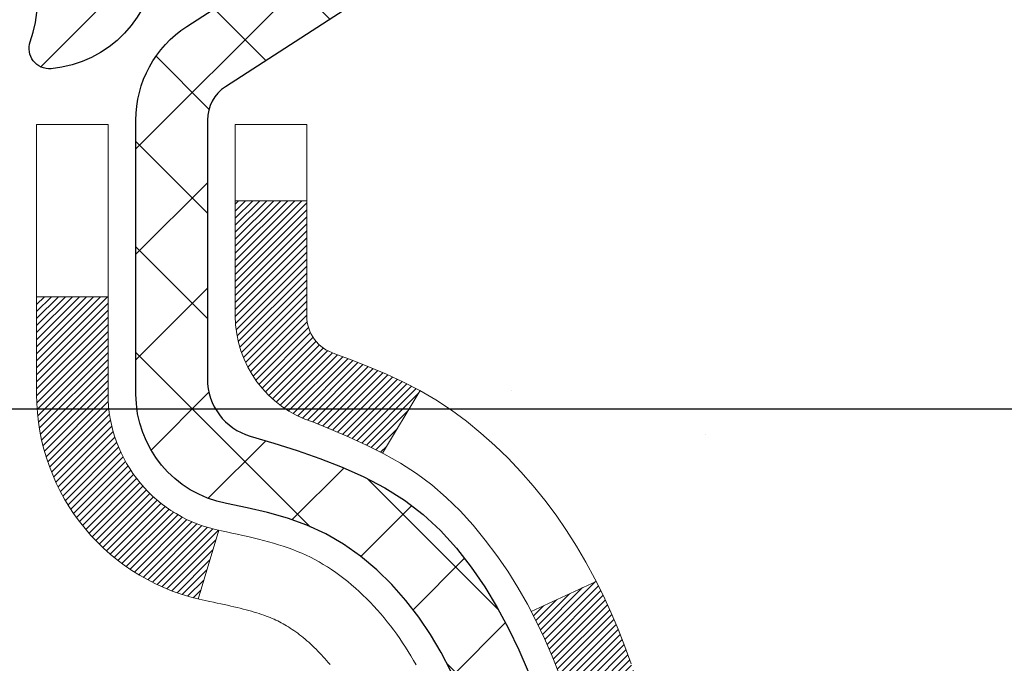
# Model space of a CAD drawing. Extents: x 13 to 3254, y -665 to 1977.
# Drawn here: x 175 to 176, y -638 to -638 of the extents above; entities that cross this region are included whole.
import ezdxf

# ---------------------------------------------------------------- set-up
doc = ezdxf.new("R2010")
doc.units = 0
doc.header["$LTSCALE"] = 5
doc.header["$MEASUREMENT"] = 0
doc.layers.get('DEFPOINTS').update_dxf_attribs({"linetype": 'CONTINUOUS'})
for name, color, linetype, lineweight in [('CONCRETE - H', 130, 'CONTINUOUS', 9), ('DECK COAT - H', 20, 'CONTINUOUS', 20), ('DECK COAT - L', 22, 'CONTINUOUS', 18), ('DIMS', 50, 'CONTINUOUS', 25), ('MIG FOOT - H', 251, 'CONTINUOUS', 20), ('MIG RETAINER - H', 251, 'CONTINUOUS', 20), ('MIG RETAINER - L', 7, 'CONTINUOUS', 30), ('PVC SIDESHEET - H', 170, 'CONTINUOUS', 20), ('PVC SIDESHEET - L', 150, 'CONTINUOUS', 25)]:
    doc.layers.add(name, color=color, linetype=linetype, lineweight=lineweight)
doc.dimstyles.get("Standard").update_dxf_attribs({"dimtxt": 0.18, "dimasz": 0.18, "dimexe": 0.18, "dimexo": 0.0625, "dimgap": 0.09, "dimtad": 0, "dimtih": 1, "dimtoh": 1, "dimdec": 4, "dimzin": 0, "dimdsep": 46, "dimtxsty": 'Standard', "dimcen": 0.09, "dimadec": 0, "dimazin": 0, "dimtfac": 1, "dimtdec": 4, "dimtofl": 0, "dimtmove": 0, "dimatfit": 3, "dimfxl": 1, "dimtolj": 1, "dimtzin": 0, "dimarcsym": 0})

# ---------------------------------------------------------------- blocks, each defined once
blk = doc.blocks.new('*D22')
at = {"layer": 'DEFPOINTS', "color": 0, "transparency": 16777216}
for p in [(178.550487672108, -636.5997356222746), (174.8004891880844, -641.5997356222741), (187.6823411632975, -641.5997356222741)]:
    blk.add_point(p, dxfattribs=at)
at = {"layer": 'DIMS', "color": 0, "lineweight": -2, "transparency": 16777216}
for p, q in [((178.860487672108, -636.5997356222746), (187.9923411632975, -636.5997356222746)), ((187.6823411632975, -636.9097356222745), (187.6823411632975, -638.3971956575374)), ((187.6823411632975, -641.2897356222742), (187.6823411632975, -639.8438623242041)), ((175.1104891880844, -641.5997356222741), (187.9923411632975, -641.5997356222741))]:
    blk.add_line(p, q, dxfattribs=at)
at = {"layer": 'DIMS', "color": 0, "transparency": 16777216}
for points in [[(187.6306744966308, -636.9097356222745), (187.7340078299642, -636.9097356222745), (187.6823411632975, -636.5997356222746)], [(187.6306744966308, -641.2897356222742), (187.7340078299642, -641.2897356222742), (187.6823411632975, -641.5997356222741)]]:
    blk.add_solid(points, dxfattribs=at)
at = {"layer": 'DIMS', "color": 0, "transparency": 16777216, "insert": (187.6823411632976, -639.1205289908708), "char_height": 0.31, "attachment_point": 5}
blk.add_mtext('\\A1;5 IN\\P [127.0mm]', dxfattribs=at)
blk = doc.blocks.new('*D25')
at = {"layer": 'DEFPOINTS', "color": 0, "transparency": 16777216}
for p in [(180.8004891880849, -637.099669937207), (174.8004958690022, -638.0203174430576), (174.8004958690022, -639.0997363803516)]:
    blk.add_point(p, dxfattribs=at)
at = {"layer": 'DIMS', "color": 0, "lineweight": -2, "transparency": 16777216}
for p, q in [((180.8004891880849, -637.4096699372069), (180.8004891880849, -638.3303174430575)), ((174.8004958690022, -638.7897363803517), (174.8004958690022, -637.7103174430576)), ((175.1104958690022, -638.0203174430576), (177.0135722719454, -638.0203174430576)), ((180.4904891880849, -638.0203174430576), (180.1135722719454, -638.0203174430576))]:
    blk.add_line(p, q, dxfattribs=at)
at = {"layer": 'DIMS', "color": 0, "transparency": 16777216}
for points in [[(175.1104958690022, -637.968650776391), (175.1104958690022, -638.0719841097242), (174.8004958690022, -638.0203174430576)], [(180.4904891880849, -637.968650776391), (180.4904891880849, -638.0719841097242), (180.8004891880849, -638.0203174430576)]]:
    blk.add_solid(points, dxfattribs=at)
at = {"layer": 'DIMS', "color": 0, "transparency": 16777216, "insert": (178.5635722719454, -638.0203174430576), "char_height": 0.31, "attachment_point": 5}
blk.add_mtext('\\A1;6 IN\\P [152.4mm]', dxfattribs=at)

msp = doc.modelspace()

# ---------------------------------------------------------------- hatches: boundary and pattern name
at = {"layer": 'CONCRETE - H'}
h = msp.add_hatch(dxfattribs=at)
h.set_pattern_fill('AR-CONC', color=256, scale=0.217)
h.set_pattern_definition([(49.99999999999999, (0, 0), (1.556454596243635, -0.1361721329122314), [0.16275, -1.79025]), (355, (0, 0), (-0.30109039394021, 1.632256930129026), [0.1302, -1.4322]), (100.45144446, (0.12970454777, -0.01134767648), (1.255364197397833, 1.496084780401926), [0.13831621664, -1.52147838304]), (46.18420000000002, (0, 0.434), (2.315913687557312, -0.3591768393209761), [0.244125, -2.685375]), (96.63563549, (0.19299273665, 0.40406852381), (2.028216422113076, 2.113837363680775), [0.20747444214, -2.282218859199999]), (351.1841639899999, (0, 0.434), (2.028216420768858, 2.113837362585878), [0.1953, -2.14830000217]), (21, (0.217, 0.3255), (1.295288303097062, -0.8736829927437852), [0.16275, -1.79025]), (326.0000000000001, (0.217, 0.3255), (0.5279942702698324, 1.573575597751671), [0.1302, -1.4322]), (71.45144474, (0.32494069118, 0.25269308442), (1.823282557504037, 0.6998926015897878), [0.1383162123, -1.52147838304]), (37.50000000000001, (0, 0), (0.02638688603852075, 0.7223796628139459), [0, -1.41484, 0, -1.4539, 0, -1.437625]), (7.499999999999999, (0, 0), (0.5708608962494625, 0.8558734147847217), [0, -0.82894, 0, -1.38229, 0, -0.547925]), (327.5, (-0.48391, 0), (1.158394686494127, -0.04894407166360407), [0, -0.5425, 0, -1.6926, 0, -2.24595]), (317.5, (-0.70091, 0), (1.265513987472978, 0.2172278116611295), [0, -0.70525, 0, -1.12406, 0, -1.59495])])
edge = h.paths.add_edge_path()
edge.add_spline(control_points=[(184.5553814104072, -636.5997356222744), (184.7132377505505, -637.8768107573195), (182.0441664003114, -639.529789595741), (178.9960927375258, -638.6385857840403), (177.6202944357021, -641.9359106023502), (179.9172681878971, -644.4250778464078), (181.6553426788623, -646.5955456967763), (181.7207699808781, -647.799530968401), (181.9117047996761, -648.0525599255185)], knot_values=[0, 0, 0, 0, 3.564749924346692, 6.616056781680578, 8.113811935398596, 12.73171303807982, 15.40310082875678, 16.27312250645513, 16.27312250645513, 16.27312250645513, 16.27312250645513], degree=3, periodic=0)
edge.add_line((181.9117047996759, -648.0525599255205), (181.4187016316781, -648.0525599255199))
edge.add_line((181.4187016316781, -648.0525599255199), (181.4187001156988, -647.8557099170067))
edge.add_line((181.4187001156988, -647.8557099170067), (180.7490194476539, -647.8557099170067))
edge.add_arc((180.7490194479543, -647.8163399147245), 0.03937000228222587, 239.9949062257155, 269.9999995628391, ccw=False)
edge.add_line((180.7293314157012, -647.850433586655), (180.5935705080809, -647.7720519901593))
edge.add_arc((180.5384555400362, -647.8675209170065), 0.1102359999996542, 60.00181964778699, 89.99999999991137)
edge.add_line((180.5384555400363, -647.7572849170068), (179.6304975990073, -647.7572849170068))
edge.add_arc((179.6304975993122, -647.717914914693), 0.03937000231383081, 239.99490624071018, 269.99999955622116, ccw=False)
edge.add_line((179.6108095670522, -647.752008586656), (178.9307223808933, -647.3593605838973))
edge.add_arc((178.8707254721208, -647.463285417012), 0.1200000000006859, 60.00170426860387, 89.99999999985073)
edge.add_line((178.8707254721211, -647.3432854170113), (178.6592840895613, -647.343285417011))
edge.add_arc((178.6592840898659, -647.3039154154784), 0.03937000153257486, 224.9937611147721, 269.99999955675884, ccw=False)
edge.add_line((178.6314422636309, -647.3317511790314), (178.5149787714534, -647.2152876868538))
edge.add_arc((178.2652767971456, -647.4649896611619), 0.353131918617686, 45.00000000002608, 76.0979991088601)
edge.add_arc((177.9759922040636, -648.6337594346018), 1.557170273115277, 76.09799910896265, 103.9020008910718)
edge.add_arc((177.6867076109807, -647.4649896611621), 0.3531319186176737, 103.9020008911265, 132.1169401458702)
edge.add_line((177.4498811152791, -647.203044317855), (177.3205391125435, -647.3317542109829))
edge.add_arc((177.292700318131, -647.3039154163625), 0.03937000076524867, 269.995588179566, 314.99999978605274, ccw=False)
edge.add_line((177.2926972866098, -647.3432854170111), (175.5817921841258, -647.3432854170111))
edge.add_arc((175.5817952162801, -647.3039154169286), 0.03937000019926278, 180.0000001201169, 269.99558725811016, ccw=False)
edge.add_line((175.5424252160809, -647.3039154170111), (175.5424252160782, -639.2460232913701))
edge.add_arc((175.5817952160781, -639.24602329137), 0.03936999999990576, 107.3023772372162, 180.0000000001654, ccw=False)
edge.add_arc((175.4424831753096, -638.7988091775336), 0.4290404058597004, 287.3023772372291, 306.9749010397186)
edge.add_arc((175.3659968355014, -638.7367010853942), 0.525199596184289, 309.5666441756309, 345.6920565175145)
edge.add_arc((174.2960466491024, -638.4498460585775), 1.632909065609048, 345.217068611538, 355.1808035833564)
edge.add_arc((174.5652131212799, -638.683773983016), 1.361411651893227, 4.074979495407934, 18.33505396015888)
edge.add_arc((175.4307424990115, -638.391219078246), 0.4478254090915671, 17.64025593850952, 71.87109708272342)
edge.add_arc((175.6008202675754, -637.9140355139995), 0.06004988997898873, 193.4822306557973, 239.21539210702122, ccw=False)
edge.add_line((175.5424252160782, -637.9280357728234), (175.5424252160782, -637.7388007239648))
edge.add_line((175.5424252160782, -637.7388007239648), (175.4440002160786, -637.7388007239648))
edge.add_line((175.4440002160786, -637.7388007239648), (175.4440002160786, -637.7342481678447))
edge.add_arc((175.4833702160787, -637.7342481678446), 0.03937000000013313, 122.9031521394227, 180.0000000001654, ccw=False)
edge.add_line((175.4619836194427, -637.7011935103159), (175.7772015598985, -637.497245278843))
edge.add_arc((175.5962294729722, -637.2960952846037), 0.2705775608378502, 311.9773110940706, 358.5307111492655)
edge.add_line((175.8667180712887, -637.3030331956553), (176.1546307515006, -637.3030331956553))
edge.add_arc((176.1558345930441, -637.2254968797184), 0.07754566089423381, 269.11048781214, 360.8895121878601)
edge.add_line((176.2333709089809, -637.224293038175), (176.2333678769822, -637.099669937207))
edge.add_line((176.2333678769822, -637.099669937207), (180.8004891880849, -637.0996370946732))
edge.add_line((180.8004891880849, -637.0996370946732), (180.8004891880849, -636.5997027797406))
edge.add_line((180.8004891880849, -636.5997027797406), (184.5553814104073, -636.5997356222745))
h.paths.add_polyline_path([(177.4010722719454, -638.5111507763909), (179.8294056052787, -638.5111507763909), (179.8294056052787, -637.5294841097243), (177.4010722719454, -637.5294841097243)], flags=16)
h.paths.add_polyline_path([(177.7267533949345, -645.9885342231296), (184.5910391092202, -645.9885342231296), (184.5910391092202, -644.4902008897964), (177.7267533949345, -644.4902008897964)], flags=24)
h.paths.add_polyline_path([(177.8468951486639, -643.8773583191024), (184.5916094343781, -643.8773583191024), (184.5916094343781, -642.3790249857692), (177.8468951486639, -642.3790249857692)], flags=24)
at = {"layer": 'DECK COAT - H'}
h = msp.add_hatch(dxfattribs=at)
h.set_pattern_fill('ANSI31', color=256, scale=0.03937, style=0)
h.set_pattern_definition([(45, (-8.985691262877111, -559.1494169277538), (-0.003479849246914297, 0.003479849246914297), [])])
h.paths.add_polyline_path([(175.8282637421228, -638.7626889637323), (175.8317817245175, -638.7439815867957), (175.8349940488177, -638.7252434306745), (175.837937344816, -638.7064781839184), (175.840648242305, -638.6876895350778), (175.8431633710773, -638.6688811727022), (175.8438538085786, -638.6633645687219), (175.9133860507303, -638.6706310547191), (175.9113017534293, -638.6861766428948), (175.9086977089092, -638.7045352231218), (175.9059313881706, -638.722842623799), (175.9029773212646, -638.7410908120769), (175.8998100382426, -638.7592717551053), (175.8964040691557, -638.7773774200342), (175.8927339440552, -638.7953997740138), (175.8887741929923, -638.8133307841944), (175.8844993460183, -638.8311624177257), (175.8798839331845, -638.8488866417582), (175.874902484542, -638.8664954234417), (175.8695295301422, -638.8839807299265), (175.8637396000361, -638.9013345283626), (175.8604400542941, -638.910448104363), (175.7948131541193, -638.8848460748608), (175.7989483050366, -638.8734344382666), (175.8049450303904, -638.8552952983413), (175.8104635609076, -638.8369870320187), (175.8155292466822, -638.8185410760411), (175.8201674378081, -638.7999888671508), (175.8244034843795, -638.7813618420898)])
h.paths.add_polyline_path([(175.7989483050366, -638.3006246259268), (175.7924480347522, -638.2826860491409), (175.7854188694431, -638.2649794722366), (175.7778354590154, -638.247536331956), (175.769672453375, -638.2303880650412), (175.764652368469, -638.2207566640488), (175.8290299920448, -638.1910360616858), (175.8359156809612, -638.204831696182), (175.8436158966697, -638.2215407473196), (175.8508069600541, -638.2384436791009), (175.8575072242751, -638.2555102782934), (175.8637396000361, -638.2727245358309), (175.8695295301422, -638.2900783342669), (175.874902484542, -638.3075636407517), (175.8798839331845, -638.3251724224352), (175.8844993460183, -638.3428966464677), (175.8887741929923, -638.3607282799991), (175.8927339440552, -638.3786592901796), (175.8964040691557, -638.3966816441592), (175.8998100382426, -638.4147873090882), (175.9016992539167, -638.4256318475462), (175.8329129894605, -638.4366763812246), (175.8317817245175, -638.4300774773977), (175.8282637421228, -638.4113701004612), (175.8244034843795, -638.3926972221037), (175.8201674378081, -638.3740701970427), (175.8155292466822, -638.3555179881523), (175.8104635609076, -638.3370720321748), (175.8049450303904, -638.3187637658523)])
h.paths.add_polyline_path([(175.471556184074, -637.9280374289243), (175.4715561840739, -637.8141463350834), (175.542422184074, -637.8141463350834), (175.542422184074, -637.9280357728234, 0.3282883506356928), (175.5700829757039, -637.9656242197101), (175.5873559167972, -637.9721502165049), (175.6045325129716, -637.9788645965733), (175.6215164193081, -637.9859557431887), (175.6382112908877, -637.9936120396247), (175.6545207827914, -638.002021869155), (175.6547075485511, -638.0021317144257), (175.6174146971931, -638.0641853757853), (175.6016300257706, -638.0562580332884), (175.58429126371, -638.0482906548642), (175.5667097868382, -638.0406950180876), (175.5490069525603, -638.033285252135, -0.3282898029372686)])
h.paths.add_polyline_path([(175.575034576698, -638.8878878764161), (175.5765605916174, -638.8856927674326), (175.5780658402519, -638.8834729478407), (175.5795509733815, -638.8812278785191), (175.5810161957444, -638.8789575243734), (175.5824617120789, -638.8766618503092), (175.583887727123, -638.8743408212318), (175.585294445615, -638.8719944020471), (175.586682072293, -638.8696225576601), (175.5880508118954, -638.8672252529768), (175.5894008691604, -638.8648024529024), (175.590732448826, -638.8623541223425), (175.5920457556304, -638.8598802262028), (175.5933409943119, -638.8573807293884), (175.5946183696088, -638.8548555968051), (175.5958780735674, -638.8523048098155), (175.5971199296934, -638.8497288609279), (175.5983439600242, -638.8471280739287), (175.5995503632916, -638.8445025576065), (175.6007393382273, -638.8418524207497), (175.6019110835634, -638.8391777721471), (175.6030657980313, -638.8364787205871), (175.6042036803629, -638.8337553748587), (175.6053249292901, -638.8310078437502), (175.6064297435447, -638.8282362360502), (175.6075183218585, -638.8254406605475), (175.6085908629633, -638.8226212260307), (175.6096475655908, -638.8197780412883), (175.6106886284728, -638.8169112151089), (175.6117142503413, -638.8140208562812), (175.6127246299278, -638.8111070735939), (175.6137199659643, -638.8081699758355), (175.6147004571825, -638.8052096717946), (175.6156663023144, -638.8022262702598), (175.6166177000916, -638.7992198800198), (175.6175548492457, -638.7961906098632), (175.618477948509, -638.7931385685786), (175.6193871966128, -638.7900638649545), (175.6202827922894, -638.7869666077797), (175.6211647962453, -638.7838477869337), (175.622032859172, -638.7807111952812), (175.6228871475604, -638.7775575691634), (175.6237278881408, -638.7743872717192), (175.6245233198199, -638.7713238594359), (175.6921914943071, -638.792688614622), (175.690806784755, -638.7978722513129), (175.6893834585726, -638.8030367808386), (175.6879204268118, -638.8081811418796), (175.6864159915685, -638.8133027448569), (175.6848685231172, -638.8183995585712), (175.6832767532112, -638.823470602537), (175.6816394136032, -638.8285148962688), (175.6799552360464, -638.8335314592813), (175.6782229522934, -638.838519311089), (175.6764412940973, -638.8434774712065), (175.674608993211, -638.8484049591483), (175.6727247813875, -638.853300794429), (175.6707873903798, -638.8581639965631), (175.6687955519409, -638.8629935850653), (175.6667479978235, -638.8677885794501), (175.6646434597807, -638.8725479992319), (175.6624806695653, -638.8772708639256), (175.6602583589304, -638.8819561930454), (175.6579752596289, -638.8866030061062), (175.6556301034139, -638.8912103226222), (175.6532216220379, -638.8957771621083), (175.6507485472544, -638.9003025440788), (175.6482096108158, -638.9047854880486), (175.6456035444756, -638.9092250135319), (175.6429290799862, -638.9136201400433), (175.6401849491009, -638.9179698870977), (175.6373698835727, -638.9222732742093), (175.6344826151541, -638.9265293208928), (175.6315218755986, -638.9307370466628), (175.6284863985115, -638.9348954695541), (175.6253763893941, -638.9390023775178), (175.6221939239197, -638.9430538658075), (175.6189407712983, -638.9470462291298), (175.6156187007402, -638.9509757621911), (175.6122294814554, -638.9548387596982), (175.6087748826541, -638.9586315163575), (175.6052566735464, -638.9623503268759), (175.6016766233425, -638.9659914859596), (175.5980365012524, -638.9695512883155), (175.5943380764864, -638.97302602865), (175.5905831182545, -638.9764120016696), (175.5867733957669, -638.9797055020812), (175.5829108083736, -638.9829031025132), (175.5789973096636, -638.9860018424407), (175.5750347049093, -638.9889986510451), (175.5710247989297, -638.9918904568401), (175.566969396544, -638.9946741883397), (175.5628703025712, -638.9973467740576), (175.5587341644055, -638.9999025196099), (175.5545649740917, -639.0023374467655), (175.5503560902302, -639.0046535240388), (175.5461007826697, -639.0068527689318), (175.5417923212591, -639.008937198947), (175.5400552081485, -639.0097212369716), (175.5116754480304, -638.9447922519147), (175.5144567354121, -638.9434595251784), (175.5180088758656, -638.9415989927609), (175.5215678974893, -638.9395724032476), (175.5251751274671, -638.9373521479072), (175.5288099039012, -638.9349463598263), (175.532467966316, -638.9323533203493), (175.5361275062911, -638.9295845126134), (175.5388698639586, -638.927376164275), (175.5406965783756, -638.9258602956213), (175.5425197575491, -638.9243022214932), (175.5443384442929, -638.9227025240617), (175.5461516814212, -638.9210617854981), (175.5479585117481, -638.9193805879733), (175.5497579780879, -638.9176595136584), (175.5515491232544, -638.9158991447248), (175.5533302500014, -638.9141008356758), (175.5550991833482, -638.9122667798014), (175.5568549723141, -638.9103981396248), (175.5585966849235, -638.9084960597012), (175.5603233892001, -638.9065616845849), (175.5620341531684, -638.9045961588309), (175.5637280448521, -638.9026006269941), (175.5654041322755, -638.9005762336291), (175.5670614834627, -638.8985241232907), (175.5686991664377, -638.8964454405337), (175.5703162492247, -638.894341329913), (175.5719117998475, -638.8922129359834), (175.5734848863307, -638.8900614032995)])
h.paths.add_polyline_path([(175.6328425758961, -638.4388835426943), (175.6321467240515, -638.4355415141694), (175.631440045162, -638.4322117993039), (175.6307223124973, -638.4288947612366), (175.6299932993273, -638.4255907631066), (175.6292527789215, -638.4223001680526), (175.6285005245499, -638.4190233392136), (175.627736309482, -638.4157606397285), (175.6269599069877, -638.4125124327362), (175.6261710903367, -638.4092790813758), (175.6253696327987, -638.4060609487859), (175.6245553076435, -638.4028583981059), (175.6237278881408, -638.3996717924741), (175.6228871475604, -638.3965014950301), (175.6220328591719, -638.3933478689122), (175.6211647962453, -638.3902112772597), (175.6202827922894, -638.3870924564136), (175.6193871966128, -638.3839951992388), (175.618477948509, -638.3809204956148), (175.6175548492457, -638.3778684543303), (175.6166177000914, -638.3748391841735), (175.6156663023143, -638.3718327939335), (175.6147004571825, -638.3688493923988), (175.6137199659643, -638.3658890883579), (175.6127246299278, -638.3629519905995), (175.6117142503412, -638.3600382079121), (175.6106886284728, -638.3571478490845), (175.6096475655908, -638.3542810229052), (175.6085908629633, -638.3514378381627), (175.6075183218585, -638.3486184036459), (175.6064297435447, -638.3458228281432), (175.6053249292901, -638.3430512204433), (175.6042036803629, -638.3403036893347), (175.6030657980312, -638.3375803436062), (175.6019110835632, -638.3348812920464), (175.6004463357152, -638.3315378302335), (175.6651596282337, -638.3026783816346), (175.6667479978234, -638.3062704847433), (175.6687955519408, -638.3110654791282), (175.6707873903798, -638.3158950676303), (175.6727247813875, -638.3207582697645), (175.6746089932109, -638.3256541050451), (175.6764412940971, -638.330581592987), (175.6782229522933, -638.3355397531044), (175.6799552360463, -638.3405276049122), (175.6816394136032, -638.3455441679247), (175.6832767532111, -638.3505884616565), (175.6848685231172, -638.3556595056223), (175.6864159915683, -638.3607563193365), (175.6879204268118, -638.3658779223139), (175.6893834585726, -638.3710222833548), (175.690806784755, -638.3761868128804), (175.6921914943071, -638.3813704495714), (175.6935386706271, -638.3865721470894), (175.6948493971128, -638.3917908590956), (175.6961247571626, -638.3970255392518), (175.6973658341743, -638.4022751412191), (175.6985737115462, -638.4075386186594), (175.699749472676, -638.4128149252339), (175.7008942009619, -638.418103014604), (175.7020089798022, -638.4234018404313), (175.7030948925947, -638.4287103563773), (175.7041530227374, -638.4340275161035), (175.7051844536286, -638.4393522732712), (175.7061902686661, -638.4446835815421), (175.7071715512482, -638.4500203945773), (175.7081293845729, -638.4553616668868), (175.7090643935269, -638.4607083627371), (175.70997714554, -638.4660619393886), (175.7108685839601, -638.4714223186373), (175.7117396521357, -638.4767894222797), (175.7125912934149, -638.4821631721117), (175.7134244511459, -638.4875434899292), (175.714240068677, -638.4929302975287), (175.7150390893562, -638.4983235167061), (175.7158224565318, -638.5037230692575), (175.7165911135521, -638.5091288769793), (175.7173460037652, -638.5145408616673), (175.7180880705193, -638.5199589451178), (175.7188182571627, -638.5253830491268), (175.7195375070434, -638.5308130954905), (175.7202467635099, -638.536249006005), (175.7209469699101, -638.5416907024666), (175.7213665957537, -638.5449935067346), (175.6504715851565, -638.5492637452427), (175.6501790734435, -638.5469860391853), (175.6497107450774, -638.543372983836), (175.6492389999179, -638.5397690891566), (175.6487635577576, -638.5361742512908), (175.6482841383887, -638.5325883663822), (175.6478004616038, -638.5290113305745), (175.6473122471952, -638.5254430400108), (175.6468192149553, -638.5218833908351), (175.6463210846764, -638.518332279191), (175.6458175761511, -638.5147896012219), (175.6453084091718, -638.5112552530715), (175.6447933035307, -638.5077291308831), (175.6442719790204, -638.5042111308006), (175.6437441554332, -638.5007011489677), (175.6432095525616, -638.4971990815276), (175.6426678901978, -638.493704824624), (175.6421188881344, -638.4902182744007), (175.6415622661639, -638.4867393270009), (175.6409977440784, -638.4832678785687), (175.6404250416705, -638.4798038252471), (175.6398438787325, -638.47634706318), (175.639253975057, -638.4728974885111), (175.6386550504361, -638.4694549973837), (175.6380468246681, -638.4660194859571), (175.6374294268933, -638.4625920211589), (175.6368030159156, -638.4591739649089), (175.6361673650049, -638.4557656803455), (175.6355222474308, -638.4523675306081), (175.6348674364632, -638.4489798788353), (175.6342027053717, -638.445603088166), (175.6335278274261, -638.4422375217395)])
h.paths.add_polyline_path([(175.2747061840742, -638.0055329409598), (175.2747061840742, -637.9091305255415), (175.3455721840742, -637.9091305255416), (175.3455721840743, -638.00553294096, 0.3551910535763119), (175.4552318099153, -638.140424982037), (175.4349145279716, -638.2084904563113, -0.3471262797452057)])
at = {"layer": 'MIG FOOT - H'}
h = msp.add_hatch(dxfattribs=at)
h.set_pattern_fill('ANSI31', color=256, scale=1.9685, style=0)
h.set_pattern_definition([(45, (-774.3693627106289, -1104.162402347765), (-0.1739924623457148, 0.1739924623457148), [])])
h.paths.add_polyline_path([(175.2024876721065, -637.8369004255289), (175.0384876721065, -637.8369004255289), (175.038487672107, -638.3994004255289), (175.202487672107, -638.3994004255289)])
edge = h.paths.add_edge_path()
edge.add_line((175.2024876721061, -638.7744004255289), (175.0384876721072, -638.7744004255289))
edge.add_line((175.0384876721072, -638.7744004255289), (175.0384876721069, -647.4482304255288))
edge.add_arc((175.392817672107, -647.4482304255288), 0.3543300000001182, 180.0000000000092, 269.9999999999816)
edge.add_line((175.3928176721069, -647.8025604255287), (177.7572376411067, -647.8025604255287))
edge.add_line((177.7572376411067, -647.8025604255287), (177.7572376411065, -647.6385604255287))
edge.add_line((177.7572376411065, -647.6385604255287), (175.3928176721069, -647.6385604255287))
edge.add_arc((175.3928176721068, -647.4482304255288), 0.1903299999999604, 179.9999999999829, 270.0000000000342, ccw=False)
edge.add_line((175.2024876721069, -647.4482304255288), (175.2024876721061, -638.774400425529))
h.paths.add_polyline_path([(178.7259876721068, -647.6385604255287), (178.1947407031066, -647.6385604255289), (178.1947407031065, -647.8025604255289), (178.7259876721068, -647.8025604255287)])
at = {"layer": 'MIG RETAINER - H'}
h = msp.add_hatch(dxfattribs=at)
h.set_pattern_fill('ANSI31', color=256, scale=0.47, style=0)
h.set_pattern_definition([(45, (-774.3693627106289, -1074.861258654209), (-0.04154252339470966, 0.04154252339470967), [])])
h.paths.add_polyline_path([(174.8004876721084, -639.5089004255289), (174.8004876721065, -638.8077835183946), (174.8747840063891, -638.7431987003339), (175.0384876721073, -638.7431987003339), (175.0384876721074, -639.5089004255289)])
edge = h.paths.add_edge_path()
edge.add_arc((175.5804876721053, -637.0599004255265), 0.07800000000003138, 270.000000000501, 360.0000000000418)
edge.add_line((175.6584876721054, -637.0599004255265), (175.6584876721051, -636.7969004255294))
edge.add_arc((175.6784876721053, -636.7969004255292), 0.02000000000020918, 90.00000000195422, 180.0000000006514, ccw=False)
edge.add_line((175.6784876721046, -636.7769004255291), (175.7654876721045, -636.7769004255273))
edge.add_arc((175.7654876721051, -636.8069004255273), 0.03000000000002956, 2.1719870346714742e-10, 90.0000000013028, ccw=False)
edge.add_line((175.7954876721051, -636.806900425527), (175.7954876721058, -637.3419004255342))
edge.add_arc((175.6384876721059, -637.3419004255344), 0.1569999999999254, -90.00000000033191, 6.230038707144558e-11, ccw=False)
edge.add_line((175.638487672105, -637.4989004255343), (175.4722273571477, -637.4989004255334))
edge.add_arc((175.4722273571583, -637.577640110565), 0.07873968503150763, 90.00000000777618, 177.4144840053407)
edge.add_arc((175.2786848980922, -637.5689004255295), 0.114999999999426, 275.2124696741832, 357.41448399788595, ccw=False)
edge.add_arc((175.2873155834174, -637.6635075672829), 0.02000000000000517, 160.3257550186187, 275.2124696744299, ccw=False)
edge.add_arc((175.157268616986, -637.6170099530946), 0.1181095275611714, 340.3257550185371, 642.6342225154141)
edge.add_arc((175.1874767771464, -637.7517753368658), 0.02000000000040289, -10.621520467928804, 102.63422251394002, ccw=False)
edge.add_arc((175.1294876721063, -637.7409004255278), 0.07899999999997757, 270.0000000008245, 349.3784795304081, ccw=False)
edge.add_line((175.1294876721074, -637.8199004255279), (175.0554876721062, -637.819900425529))
edge.add_arc((175.0554876721065, -637.8369004255289), 0.01699999999999591, 90.00000000076633, 180)
edge.add_line((175.0384876721064, -637.8369004255289), (175.038487672107, -638.4306021507242))
edge.add_line((175.038487672107, -638.4306021507242), (174.8747840063891, -638.4306021507242))
edge.add_line((174.8747840063891, -638.4306021507242), (174.8004876721065, -638.3660173326634))
edge.add_line((174.8004876721065, -638.3660173326633), (174.8004876721051, -636.8069004255298))
edge.add_arc((174.830487672105, -636.8069004255298), 0.02999999999985903, 90.00000000043423, 180.0000000002171, ccw=False)
edge.add_line((174.8304876721047, -636.7769004255298), (174.8954876721049, -636.7769004255291))
edge.add_arc((174.8954876721051, -636.7969004255292), 0.01999999999998181, 0, 90.00000000065143, ccw=False)
edge.add_line((174.9154876721051, -636.7969004255292), (174.9154876721055, -637.0599004255306))
edge.add_arc((174.9934876721054, -637.0599004255306), 0.07799999999997453, 180.0000000000835, 270.0000000004176)
edge.add_line((174.993487672106, -637.1379004255306), (174.997487672106, -637.1379004255306))
edge.add_arc((174.9974876721056, -637.0599004255306), 0.07799999999986085, 270.000000000334, 360.0000000001671)
edge.add_line((175.0754876721054, -637.0599004255304), (175.0754876721051, -636.7969004255298))
edge.add_arc((175.0954876721051, -636.7969004255298), 0.01999999999998181, 90.00000000032571, 180, ccw=False)
edge.add_line((175.095487672105, -636.7769004255298), (175.2369343201613, -636.7769004255289))
edge.add_line((175.2369343201613, -636.7769004255289), (175.2369343201613, -637.1077956317462))
edge.add_line((175.2369343201613, -637.1077956317461), (175.256219882559, -637.127126238648))
edge.add_line((175.256219882559, -637.127126238648), (175.256219882559, -637.2042684882332))
edge.add_line((175.256219882559, -637.2042684882332), (175.3140765697476, -637.2428396130261))
edge.add_line((175.3140765697476, -637.2428396130261), (175.3719332569363, -637.2042684882332))
edge.add_line((175.3719332569363, -637.2042684882332), (175.3719332569363, -637.127126238648))
edge.add_line((175.3719332569363, -637.127126238648), (175.3912188193331, -637.107840676252))
edge.add_line((175.3912188193331, -637.1078406762518), (175.3912188193331, -636.7769004255288))
edge.add_line((175.3912188193331, -636.7769004255289), (175.4784876721051, -636.7769004255287))
edge.add_arc((175.4784876721051, -636.7969004255286), 0.01999999999998181, 0, 90, ccw=False)
edge.add_line((175.4984876721051, -636.7969004255286), (175.4984876721054, -637.0599004255267))
edge.add_arc((175.5764876721055, -637.0599004255265), 0.07800000000008822, 180.000000000167, 270.000000000334)
edge.add_line((175.576487672106, -637.1379004255266), (175.580487672106, -637.1379004255266))
at = {"layer": 'PVC SIDESHEET - H'}
h = msp.add_hatch(dxfattribs=at)
h.set_pattern_fill('ANSI37', color=256, scale=0.59055, style=0)
h.set_pattern_definition([(45, (-8.985691262877111, -559.1494169277538), (-0.05219773870371446, 0.05219773870371446), []), (135, (-8.985691262877111, -559.1494169277538), (-0.05219773870371446, -0.05219773870371446), [])])
h.paths.add_polyline_path([(175.3731311840744, -637.8081199641618), (175.3731311840743, -637.7342481678446, -0.2544175294253038), (175.4234847134939, -637.6416951267641), (175.6443545757496, -637.4987907675529, 0.4033078353723514), (175.7954876720641, -637.3419004254627), (175.795487672064, -637.3170504594676, 0.02353096692885778), (175.796358684073, -637.2985529254144), (175.7963586840714, -636.8005224254147, 0.4142135623729873), (175.7727366840714, -636.7769004254147), (175.3928161843078, -636.7769004254158), (175.3928161843077, -636.7178453098696), (175.4174222898653, -636.6981604254235), (175.7558291169478, -636.6981604254225, -0.4142135623730915), (175.8660651169481, -636.8083964254223), (175.8660651169495, -637.2985529254144, -0.213440768600962), (175.7771985278942, -637.4972452788428), (175.4619805874385, -637.7011935103159, 0.2544175294251872), (175.4439971840742, -637.7342481678446), (175.4439971840744, -637.8081199641618), (175.4439971840743, -637.9905780651202, 0.3306422189433676), (175.4859678867008, -638.0471078785669), (175.5097281585995, -638.054179490208), (175.5327857585711, -638.0614396545556), (175.5554615387602, -638.0692594643136), (175.5775992064256, -638.077868002728), (175.5990424688263, -638.0874943530448), (175.6196350332212, -638.0983675985102), (175.6392206068691, -638.1107168223701), (175.657642928427, -638.1247710199124), (175.674788010227, -638.1406407600981), (175.69066766964, -638.1580841791183), (175.7053170210148, -638.1767941485413), (175.7187711787003, -638.1964635399346), (175.7310655762618, -638.2167873001187), (175.7422512567024, -638.2375618540782), (175.7524016141811, -638.2587289334014), (175.7615910730348, -638.2802434652227), (175.7698889807572, -638.3020750396128), (175.777362424241, -638.3241997757099), (175.7840784800302, -638.3465938225411), (175.7901042246691, -638.3692333291334), (175.7955067347015, -638.3920944445143), (175.8003530866714, -638.4151533177109), (175.804710357123, -638.4383860977501), (175.8086456226003, -638.4617689336594), (175.8122259596472, -638.4852779744659), (175.815518444808, -638.5088893691967), (175.8185901546264, -638.5325792668791), (175.8215081656466, -638.5563238165402), (175.8243395544128, -638.5800991672072, -0.05933499155532457), (175.8243269067031, -638.5940661006049), (175.8215081656466, -638.6177352476533), (175.8185901546264, -638.6414797973144), (175.815518444808, -638.6651696949967), (175.8122259596472, -638.6887810897276), (175.8086456226003, -638.7122901305341), (175.804710357123, -638.7356729664434), (175.8003530866714, -638.7589057464827), (175.7955067347015, -638.7819646196791), (175.7901042246691, -638.80482573506), (175.7840784800302, -638.8274652416525), (175.777362424241, -638.8498592884836), (175.7698889807572, -638.8719840245807), (175.7615910730348, -638.893815598971), (175.7524016141811, -638.9153301307922), (175.7422512567024, -638.9364972101154), (175.7310655762618, -638.9572717640748), (175.7187711787003, -638.9775955242588), (175.7053170210148, -638.9972649156522), (175.69066766964, -639.0159748850751), (175.674788010227, -639.0334183040954), (175.657642928427, -639.0492880442811), (175.6392206068691, -639.0633422418233), (175.6196350332212, -639.0756914656832), (175.5990424688263, -639.0865647111488), (175.5775992064256, -639.0961910614656), (175.5554615387602, -639.1047995998799), (175.5327857585711, -639.1126194096379), (175.5097281585995, -639.1198795739855), (175.4864450315863, -639.1268091761689, 0.3329817396557117), (175.443997184074, -639.1834809990727), (175.3731311840841, -639.1834809990727), (175.3731311840743, -639.1685261232336, -0.3608117966093517), (175.4630137980903, -639.0601853858584), (175.4833316147716, -639.0558393927963), (175.503474997366, -639.0510769299747), (175.5232695117859, -639.0454815276339), (175.5425407239444, -639.0386367160144), (175.561115696034, -639.0301337892632), (175.578871994282, -639.0198260972016), (175.5957486730662, -639.0078860397838), (175.6116885065722, -638.9945053183221), (175.6266342689848, -638.9798756341298), (175.6405287344891, -638.9641886885196), (175.6533146772703, -638.9476361828043), (175.6649460082641, -638.9303993470445), (175.6754619498667, -638.9125791977941), (175.6849411692324, -638.894239663947), (175.6934625469782, -638.8754444736909), (175.7011049637214, -638.8562573552127), (175.707947300079, -638.8367420367003), (175.7140684366682, -638.8169622463407), (175.7195472541061, -638.7969817123214), (175.7244626330097, -638.7768641628298), (175.7288928581833, -638.7566720947151), (175.7329025214387, -638.7364397061889), (175.7365425275439, -638.7161729091159), (175.7398631866432, -638.6958763864812), (175.742914808881, -638.6755548212701), (175.7457477044012, -638.6552128964678), (175.7484121833484, -638.6348552950593), (175.7509585558667, -638.6144867000299), (175.7534251829425, -638.5942100213066, 0.06060086340155051), (175.7534371321003, -638.5799472698286), (175.7509585558667, -638.5595723641635), (175.7484121833484, -638.5392037691341), (175.7457477044012, -638.5188461677257), (175.742914808881, -638.4985042429233), (175.7398631866432, -638.4781826777122), (175.7365425275439, -638.4578861550776), (175.7329025214387, -638.4376193580046), (175.7288928581833, -638.4173869694783), (175.7244626330097, -638.3971949013637), (175.7195472541061, -638.377077351872), (175.7140684366682, -638.3570968178527), (175.707947300079, -638.3373170274932), (175.7011049637214, -638.3178017089807), (175.6934625469782, -638.2986145905027), (175.6849411692324, -638.2798194002464), (175.6754619498667, -638.2614798663994), (175.6649460082641, -638.243659717149), (175.6533146772703, -638.2264228813891), (175.6405287344891, -638.2098703756739), (175.6266342689848, -638.1941834300636), (175.6116885065722, -638.1795537458713), (175.5957486730662, -638.1661730244098), (175.578871994282, -638.1542329669918), (175.561115696034, -638.1439252749302), (175.5425407239444, -638.1354223481791), (175.5232695117859, -638.1285775365596), (175.503474997366, -638.1229821342188), (175.4833316147716, -638.1182196713971), (175.4630137980903, -638.1138736783352, -0.3608117966100778), (175.3731311840743, -638.0055329409598)])

# ---------------------------------------------------------------- linework, layer by layer
at = {"layer": 'DECK COAT - L'}
for p, q in [((175.471556184074, -637.8141463350834), (175.542422184074, -637.8141463350834)), ((175.2747061840742, -637.9091305255415), (175.3455721840742, -637.9091305255416)), ((175.6547107133165, -638.0021264483954), (175.617428237551, -638.0641628452266)), ((175.4552318099154, -638.140424982037), (175.4349145279716, -638.2084904563113)), ((175.8290666062076, -638.1910191583751), (175.764730985467, -638.2207203696906))]:
    msp.add_line(p, q, dxfattribs=at)
for points in [[(175.5654041322754, -638.2734828305644), (175.5637280448521, -638.2714584371994), (175.5620341531683, -638.2694629053625), (175.5603233892001, -638.2674973796086), (175.5585966849234, -638.2655630044923), (175.5568549723141, -638.2636609245686), (175.5550991833482, -638.2617922843921), (175.5533302500013, -638.2599582285177), (175.5515491232544, -638.2581599194687), (175.5497579780879, -638.256399550535), (175.5479585117481, -638.2546784762202), (175.5461516814212, -638.2529972786954), (175.5443384442929, -638.2513565401317), (175.5425197575491, -638.2497568427002), (175.5406965783756, -638.2481987685721), (175.5388698639586, -638.2466828999185), (175.5370405714838, -638.2452098189106), (175.5352096581371, -638.2437801077193), (175.5333781074927, -638.2423943566064), (175.531547528311, -638.2410532858452), (175.529719447555, -638.2397574398398), (175.5278952084394, -638.2385072851675), (175.5260761541796, -638.2373032884057), (175.5242639143688, -638.2361460632883), (175.5224629224902, -638.2350375501463), (175.5206727110948, -638.2339769210366), (175.5188912248771, -638.232962501438), (175.5171164085315, -638.2319926168294), (175.5153473908393, -638.2310660445818), (175.5135879524616, -638.2301832388968), (175.5118203581104, -638.2293362497412), (175.5100223411954, -638.228515377629), (175.5081716351259, -638.2277109230741), (175.5062460733093, -638.2269133723884), (175.5042320593425, -638.2261180563671), (175.5021292008185, -638.2253254332386), (175.499938149609, -638.2245362022843), (175.497659557586, -638.2237510627858), (175.495294076621, -638.2229707140247), (175.4928427343694, -638.2221959738993), (175.4903085846546, -638.2214278543955), (175.487692543719, -638.2206659692202), (175.4849950680797, -638.2199097311842), (175.4822166142544, -638.2191585530989), (175.4793576387603, -638.2184118477752), (175.4764185981147, -638.2176690280245), (175.4733999488351, -638.2169295066577), (175.470302147439, -638.2161926964862), (175.4671251235565, -638.2154575802592), (175.4638686400005, -638.2147218221013), (175.4605345577104, -638.2139836099956), (175.4571248385775, -638.2132411825429), (175.4536414444927, -638.2124927783444), (175.4500863373471, -638.2117366360009), (175.446461479032, -638.2109709941132), (175.4448411320326, -638.2106064795628, -0.3608117966091343), (175.2747061840742, -638.0055329409599), (175.2747061840742, -637.9091305255415), (175.2747061840742, -637.7388007239647), (175.3455721840742, -637.7388007239646), (175.3455721840742, -637.9091305255415), (175.3455721840743, -638.0055329409599, 0.3608117966091343), (175.457925451594, -638.1409588626788), (175.462807356189, -638.1419930765256), (175.4682242928515, -638.1431420646974), (175.4735925365877, -638.1442979533414), (175.4789086065699, -638.1454683373241), (175.4841690219704, -638.1466608115114), (175.4893698688133, -638.1478831697143), (175.4945068930249, -638.1491427670597), (175.4995773459592, -638.1504456715849), (175.504578554917, -638.1517979007009), (175.5095078471993, -638.1532054718192), (175.514362550107, -638.1546744023505), (175.5191399909409, -638.1562107097062), (175.5238374970021, -638.1578204112976), (175.5284523955914, -638.1595095245357), (175.5329820140098, -638.1612840668316), (175.5374239758471, -638.1631502326068), (175.541792321259, -638.1651218652464), (175.5461007826697, -638.1672062952616), (175.5503560902302, -638.1694055401547), (175.5545649740916, -638.1717216174279), (175.5587341644055, -638.1741565445835), (175.5628703025712, -638.1767122901359), (175.5669693965439, -638.1793848758538), (175.5710247989297, -638.1821686073533), (175.5750347049093, -638.1850604131483), (175.5789973096636, -638.1880572217527), (175.5829108083736, -638.1911559616802), (175.5867733957668, -638.1943535621123), (175.5905831182544, -638.1976470625237), (175.5943380764863, -638.2010330355434), (175.5980365012523, -638.2045077758779), (175.6016766233425, -638.2080675782337), (175.6052566735464, -638.2117087373175), (175.6087748826541, -638.2154275478358), (175.6122294814553, -638.2192203044953), (175.6156187007402, -638.2230833020022), (175.6189407712983, -638.2270128350636), (175.6221939239196, -638.2310051983859), (175.625376389394, -638.2350566866755), (175.6284863985113, -638.2391635946393), (175.6315218755985, -638.2433220175307), (175.6344826151541, -638.2475297433007), (175.6373698835726, -638.2517857899842), (175.6401849491009, -638.2560891770958), (175.6429290799862, -638.2604389241501), (175.6456035444754, -638.2648340506615), (175.6482096108158, -638.2692735761449), (175.6507485472543, -638.2737565201145)], [(175.7924480347522, -638.2826860491409), (175.7854188694431, -638.2649794722366), (175.7778354590154, -638.247536331956), (175.769672453375, -638.2303880650412), (175.760904502428, -638.2135661082347), (175.7515062493627, -638.1971018300112), (175.7414517698792, -638.1810208317548), (175.7307141496604, -638.1653386538195), (175.7192671894556, -638.1500755186777), (175.7070949445674, -638.1353233220981), (175.6941884790423, -638.1212229468467), (175.6805389927312, -638.1079162248824), (175.6661376854846, -638.0955449881634), (175.6509764490292, -638.0842493266857), (175.6350939758358, -638.0740514983753), (175.6186047156142, -638.0647830241841), (175.6016300257706, -638.0562580332884), (175.58429126371, -638.0482906548642), (175.5667097868382, -638.0406950180876), (175.5490069525603, -638.033285252135, -0.3282898029372552), (175.471556184074, -637.9280374289243), (175.4715561840739, -637.7388007239647), (175.542422184074, -637.7388007239647), (175.542422184074, -637.9280357728234, 0.3282883506354047), (175.5700829757039, -637.9656242197101), (175.5873559167972, -637.9721502165049), (175.6045325129716, -637.9788645965733), (175.6215164193081, -637.9859557431887), (175.6382112908877, -637.9936120396247), (175.6545207827914, -638.002021869155), (175.6703596971161, -638.011337440876), (175.6857002264261, -638.0215247209557), (175.7005329805919, -638.0324899079159), (175.7148485780132, -638.0441391726009), (175.728637633608, -638.0563787370819), (175.7418889127916, -638.069142038679), (175.7545862943444, -638.0824344215647), (175.7667164219379, -638.0962624976488), (175.7782792125276, -638.1105938668337), (175.7892776736091, -638.125387045499), (175.7997148126786, -638.1406005500238), (175.8095936372316, -638.1561928967873), (175.8189171547643, -638.1721226021687), (175.8276884364057, -638.1883482244225), (175.8359156809612, -638.204831696182), (175.8436158966697, -638.2215407473196), (175.8508069600541, -638.2384436791009), (175.8575072242751, -638.2555102782934), (175.8637396000361, -638.2727245358309)]]:
    msp.add_lwpolyline(points, format="xyb", dxfattribs=at)
at = {"layer": 'MIG RETAINER - L'}
msp.add_lwpolyline([(175.3935678287054, -637.5740881276778, -0.3748896829303737), (175.2891325698018, -637.6834248602836, -0.5479758845004098), (175.2684831438706, -637.6567741268012, 3.888295204768812), (175.1831022548826, -637.7322596110279, -0.5387583055402678), (175.2071341008894, -637.7554617474882, -0.3609021040651776), (175.1294876721074, -637.8199004255279), (175.0554876721062, -637.819900425529, 0.414213562369066), (175.0384876721064, -637.8369004255289), (175.038487672107, -638.4306021507242), (174.8747840063891, -638.4306021507242), (174.8004876721065, -638.3660173326633), (174.8004876721051, -636.8069004255299, -0.4142135623706347)], format="xyb", dxfattribs=at)
at = {"layer": 'PVC SIDESHEET - L'}
for points in [[(175.6849411692324, -638.2798194002464), (175.6754619498667, -638.2614798663994), (175.6649460082641, -638.243659717149), (175.6533146772703, -638.2264228813891), (175.6405287344891, -638.2098703756739), (175.6266342689848, -638.1941834300636), (175.6116885065722, -638.1795537458713), (175.5957486730662, -638.1661730244098), (175.578871994282, -638.1542329669918), (175.561115696034, -638.1439252749302), (175.5425407239444, -638.1354223481791), (175.5232695117859, -638.1285775365596), (175.503474997366, -638.1229821342188), (175.4833316147716, -638.1182196713971), (175.4630137980903, -638.1138736783352, -0.3608117966098974), (175.3731311840743, -638.0055329409599), (175.3731311840744, -637.8081199641618), (175.3731311840743, -637.7342481678448, -0.2544175294253872), (175.4234847134937, -637.6416951267644), (175.6694317370446, -637.482565667265, 0.3114351400790096)], [(175.7771985278942, -637.4972452788428), (175.4619805874385, -637.7011935103159, 0.2544175294253872), (175.4439971840742, -637.7342481678446), (175.4439971840744, -637.8081199641618), (175.4439971840743, -637.9905780651208, 0.3329817396499346), (175.4864450315863, -638.0472498880246), (175.5097281585995, -638.054179490208), (175.5327857585711, -638.0614396545556), (175.5554615387602, -638.0692594643136), (175.5775992064256, -638.077868002728), (175.5990424688263, -638.0874943530448), (175.6196350332212, -638.0983675985102), (175.6392206068691, -638.1107168223701), (175.657642928427, -638.1247710199124), (175.674788010227, -638.1406407600981), (175.69066766964, -638.1580841791183), (175.7053170210148, -638.1767941485413), (175.7187711787003, -638.1964635399346), (175.7310655762618, -638.2167873001187), (175.7422512567024, -638.2375618540782), (175.7524016141811, -638.2587289334014), (175.7615910730348, -638.2802434652227)]]:
    msp.add_lwpolyline(points, format="xyb", dxfattribs=at)

# ---------------------------------------------------------------- dimensions: what is measured, and where the dimension line sits
at = {"layer": 'DIMS'}
dim = msp.add_linear_dim(base=(187.6823411632975, -641.5997356222741), p1=(178.550487672108, -636.5997356222746), p2=(174.8004891880844, -641.5997356222741), angle=90, text='<>\\P[]', dimstyle='Standard', override={"dimtxt": 0.31, "dimasz": 0.31, "dimexe": 0.31, "dimexo": 0.31, "dimgap": 0.31, "dimlunit": 5, "dimpost": ' IN', "dimfrac": 2}, dxfattribs=at)
dim.commit()
dim.dimension.update_dxf_attribs({"geometry": '*D22', "text_midpoint": (187.6823411632976, -639.1205289908708), "dimtype": 160})
dim = msp.add_linear_dim(base=(174.8004958690022, -638.0203174430576), p1=(180.8004891880849, -637.099669937207), p2=(174.8004958690022, -639.0997363803516), text='<>\\P[]', dimstyle='Standard', override={"dimtxt": 0.31, "dimasz": 0.31, "dimexe": 0.31, "dimexo": 0.31, "dimgap": 0.31, "dimlunit": 5, "dimpost": ' IN', "dimfrac": 2}, dxfattribs=at)
dim.commit()
dim.dimension.update_dxf_attribs({"geometry": '*D25', "text_midpoint": (178.5635722719454, -638.0203174430576), "dimtype": 160})

doc.saveas('drawing.dxf')
